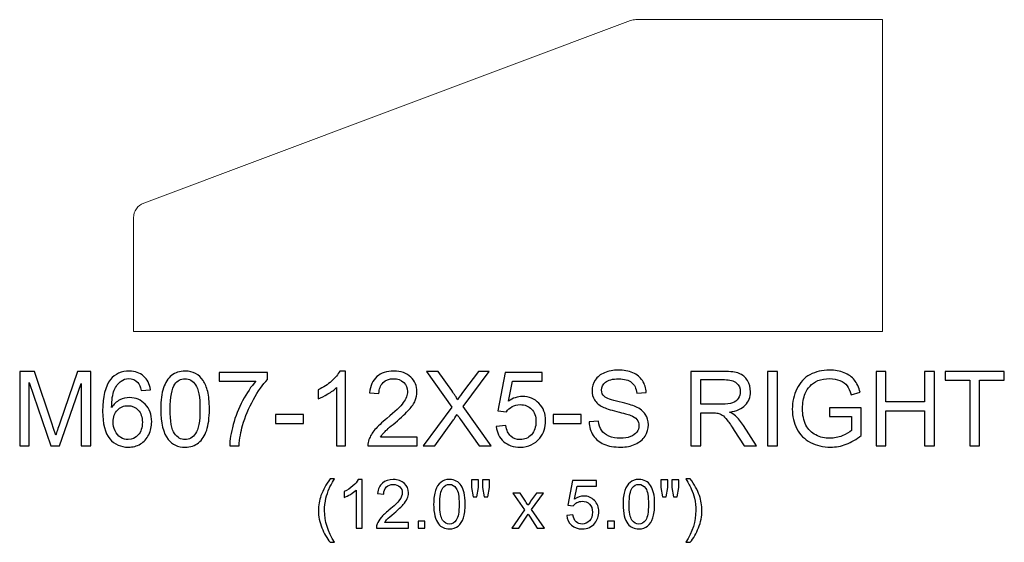
# Model space of a CAD drawing. Units: inches. Extents: x 90 to 139, y -102 to 15.
# Drawn here: x 118 to 134, y -87 to -79 of the extents above; entities that cross this region are included whole.
import ezdxf

# ---------------------------------------------------------------- set-up
doc = ezdxf.new("R2010")
doc.units = ezdxf.units.IN
doc.header["$MEASUREMENT"] = 0
doc.layers.add('Layer 1', color=7, linetype='Continuous')

msp = doc.modelspace()

# ---------------------------------------------------------------- linework, layer by layer
at = {"layer": 'Layer 1', "color": 250, "lineweight": 9}
msp.add_open_spline([(120.164, -83.838), (120.164, -83.838), (132.164, -83.838), (132.164, -83.838), (132.164, -83.838), (132.164, -83.838), (132.164, -78.838), (132.164, -78.838), (132.164, -78.838), (132.164, -78.838), (128.21, -78.838), (128.21, -78.838), (128.21, -78.838), (128.178, -78.838), (128.151, -78.843), (128.122, -78.854), (128.122, -78.854), (128.122, -78.854), (120.327, -81.777), (120.327, -81.777), (120.327, -81.777), (120.227, -81.815), (120.164, -81.905), (120.164, -82.012), (120.164, -82.012), (120.164, -82.012), (120.164, -83.838), (120.164, -83.838)], degree=3, knots=[0, 0, 0, 0, 0.142857, 0.142857, 0.142857, 0.142857, 0.285714, 0.285714, 0.285714, 0.285714, 0.428571, 0.428571, 0.428571, 0.428571, 0.571429, 0.571429, 0.571429, 0.571429, 0.714286, 0.714286, 0.714286, 0.714286, 0.857143, 0.857143, 0.857143, 0.857143, 1, 1, 1, 1], dxfattribs=at)
at = {"layer": 'Layer 1', "color": 250}
for points, knots in [([(118.339, -85.668), (118.339, -85.668), (118.339, -84.475), (118.339, -84.475), (118.339, -84.475), (118.339, -84.475), (118.577, -84.475), (118.577, -84.475), (118.577, -84.475), (118.577, -84.475), (118.859, -85.32), (118.859, -85.32), (118.859, -85.32), (118.885, -85.399), (118.904, -85.458), (118.916, -85.497), (118.916, -85.497), (118.93, -85.453), (118.951, -85.39), (118.98, -85.305), (118.98, -85.305), (118.98, -85.305), (119.265, -84.475), (119.265, -84.475), (119.265, -84.475), (119.265, -84.475), (119.478, -84.475), (119.478, -84.475), (119.478, -84.475), (119.478, -84.475), (119.478, -85.668), (119.478, -85.668), (119.478, -85.668), (119.478, -85.668), (119.325, -85.668), (119.325, -85.668), (119.325, -85.668), (119.325, -85.668), (119.325, -84.67), (119.325, -84.67), (119.325, -84.67), (119.325, -84.67), (118.979, -85.668), (118.979, -85.668), (118.979, -85.668), (118.979, -85.668), (118.836, -85.668), (118.836, -85.668), (118.836, -85.668), (118.836, -85.668), (118.491, -84.653), (118.491, -84.653), (118.491, -84.653), (118.491, -84.653), (118.491, -85.668), (118.491, -85.668), (118.491, -85.668), (118.491, -85.668), (118.339, -85.668), (118.339, -85.668)], [0, 0, 0, 0, 0.066667, 0.066667, 0.066667, 0.066667, 0.133333, 0.133333, 0.133333, 0.133333, 0.2, 0.2, 0.2, 0.2, 0.266667, 0.266667, 0.266667, 0.266667, 0.333333, 0.333333, 0.333333, 0.333333, 0.4, 0.4, 0.4, 0.4, 0.466667, 0.466667, 0.466667, 0.466667, 0.533333, 0.533333, 0.533333, 0.533333, 0.6, 0.6, 0.6, 0.6, 0.666667, 0.666667, 0.666667, 0.666667, 0.733333, 0.733333, 0.733333, 0.733333, 0.8, 0.8, 0.8, 0.8, 0.866667, 0.866667, 0.866667, 0.866667, 0.933333, 0.933333, 0.933333, 0.933333, 1, 1, 1, 1]), ([(120.433, -84.768), (120.433, -84.768), (120.287, -84.779), (120.287, -84.779), (120.287, -84.779), (120.274, -84.722), (120.256, -84.68), (120.232, -84.654), (120.232, -84.654), (120.192, -84.612), (120.143, -84.591), (120.085, -84.591), (120.085, -84.591), (120.039, -84.591), (119.998, -84.604), (119.963, -84.63), (119.963, -84.63), (119.917, -84.664), (119.88, -84.713), (119.853, -84.777), (119.853, -84.777), (119.827, -84.842), (119.813, -84.934), (119.812, -85.053), (119.812, -85.053), (119.847, -85), (119.89, -84.96), (119.942, -84.933), (119.942, -84.933), (119.992, -84.908), (120.046, -84.895), (120.102, -84.895), (120.102, -84.895), (120.2, -84.895), (120.283, -84.93), (120.351, -85.002), (120.351, -85.002), (120.42, -85.074), (120.454, -85.167), (120.454, -85.281), (120.454, -85.281), (120.454, -85.356), (120.438, -85.425), (120.406, -85.49), (120.406, -85.49), (120.373, -85.554), (120.329, -85.603), (120.273, -85.638), (120.273, -85.638), (120.216, -85.672), (120.152, -85.689), (120.081, -85.689), (120.081, -85.689), (119.958, -85.689), (119.859, -85.644), (119.782, -85.554), (119.782, -85.554), (119.705, -85.464), (119.667, -85.316), (119.667, -85.11), (119.667, -85.11), (119.667, -84.88), (119.709, -84.712), (119.794, -84.607), (119.794, -84.607), (119.868, -84.516), (119.968, -84.47), (120.095, -84.47), (120.095, -84.47), (120.188, -84.47), (120.265, -84.497), (120.325, -84.55), (120.325, -84.55), (120.385, -84.602), (120.421, -84.675), (120.433, -84.768)], [0, 0, 0, 0, 0.052632, 0.052632, 0.052632, 0.052632, 0.105263, 0.105263, 0.105263, 0.105263, 0.157895, 0.157895, 0.157895, 0.157895, 0.210526, 0.210526, 0.210526, 0.210526, 0.263158, 0.263158, 0.263158, 0.263158, 0.315789, 0.315789, 0.315789, 0.315789, 0.368421, 0.368421, 0.368421, 0.368421, 0.421053, 0.421053, 0.421053, 0.421053, 0.473684, 0.473684, 0.473684, 0.473684, 0.526316, 0.526316, 0.526316, 0.526316, 0.578947, 0.578947, 0.578947, 0.578947, 0.631579, 0.631579, 0.631579, 0.631579, 0.684211, 0.684211, 0.684211, 0.684211, 0.736842, 0.736842, 0.736842, 0.736842, 0.789474, 0.789474, 0.789474, 0.789474, 0.842105, 0.842105, 0.842105, 0.842105, 0.894737, 0.894737, 0.894737, 0.894737, 0.947368, 0.947368, 0.947368, 0.947368, 1, 1, 1, 1]), ([(120.6, -85.08), (120.6, -84.939), (120.614, -84.825), (120.643, -84.74), (120.643, -84.74), (120.672, -84.653), (120.716, -84.587), (120.773, -84.54), (120.773, -84.54), (120.83, -84.494), (120.902, -84.47), (120.989, -84.47), (120.989, -84.47), (121.053, -84.47), (121.109, -84.483), (121.157, -84.509), (121.157, -84.509), (121.206, -84.535), (121.245, -84.572), (121.277, -84.621), (121.277, -84.621), (121.308, -84.669), (121.333, -84.728), (121.351, -84.798), (121.351, -84.798), (121.369, -84.868), (121.378, -84.962), (121.378, -85.08), (121.378, -85.08), (121.378, -85.22), (121.363, -85.333), (121.335, -85.419), (121.335, -85.419), (121.306, -85.505), (121.263, -85.572), (121.206, -85.618), (121.206, -85.618), (121.148, -85.665), (121.076, -85.689), (120.989, -85.689), (120.989, -85.689), (120.874, -85.689), (120.783, -85.648), (120.718, -85.565), (120.718, -85.565), (120.639, -85.466), (120.6, -85.304), (120.6, -85.08)], [0, 0, 0, 0, 0.083333, 0.083333, 0.083333, 0.083333, 0.166667, 0.166667, 0.166667, 0.166667, 0.25, 0.25, 0.25, 0.25, 0.333333, 0.333333, 0.333333, 0.333333, 0.416667, 0.416667, 0.416667, 0.416667, 0.5, 0.5, 0.5, 0.5, 0.583333, 0.583333, 0.583333, 0.583333, 0.666667, 0.666667, 0.666667, 0.666667, 0.75, 0.75, 0.75, 0.75, 0.833333, 0.833333, 0.833333, 0.833333, 0.916667, 0.916667, 0.916667, 0.916667, 1, 1, 1, 1]), ([(121.537, -84.632), (121.537, -84.632), (121.537, -84.491), (121.537, -84.491), (121.537, -84.491), (121.537, -84.491), (122.309, -84.491), (122.309, -84.491), (122.309, -84.491), (122.309, -84.491), (122.309, -84.605), (122.309, -84.605), (122.309, -84.605), (122.233, -84.686), (122.158, -84.793), (122.083, -84.927), (122.083, -84.927), (122.008, -85.061), (121.951, -85.199), (121.91, -85.34), (121.91, -85.34), (121.881, -85.44), (121.862, -85.55), (121.854, -85.668), (121.854, -85.668), (121.854, -85.668), (121.703, -85.668), (121.703, -85.668), (121.703, -85.668), (121.705, -85.575), (121.723, -85.461), (121.759, -85.328), (121.759, -85.328), (121.794, -85.195), (121.845, -85.067), (121.91, -84.944), (121.91, -84.944), (121.977, -84.82), (122.047, -84.716), (122.121, -84.632), (122.121, -84.632), (122.121, -84.632), (121.537, -84.632), (121.537, -84.632)], [0, 0, 0, 0, 0.090909, 0.090909, 0.090909, 0.090909, 0.181818, 0.181818, 0.181818, 0.181818, 0.272727, 0.272727, 0.272727, 0.272727, 0.363636, 0.363636, 0.363636, 0.363636, 0.454545, 0.454545, 0.454545, 0.454545, 0.545455, 0.545455, 0.545455, 0.545455, 0.636364, 0.636364, 0.636364, 0.636364, 0.727273, 0.727273, 0.727273, 0.727273, 0.818182, 0.818182, 0.818182, 0.818182, 0.909091, 0.909091, 0.909091, 0.909091, 1, 1, 1, 1]), ([(123.56, -85.668), (123.56, -85.668), (123.414, -85.668), (123.414, -85.668), (123.414, -85.668), (123.414, -85.668), (123.414, -84.735), (123.414, -84.735), (123.414, -84.735), (123.379, -84.769), (123.333, -84.802), (123.275, -84.836), (123.275, -84.836), (123.218, -84.87), (123.167, -84.895), (123.121, -84.912), (123.121, -84.912), (123.121, -84.912), (123.121, -84.77), (123.121, -84.77), (123.121, -84.77), (123.203, -84.732), (123.275, -84.685), (123.336, -84.63), (123.336, -84.63), (123.397, -84.575), (123.441, -84.522), (123.466, -84.47), (123.466, -84.47), (123.466, -84.47), (123.56, -84.47), (123.56, -84.47), (123.56, -84.47), (123.56, -84.47), (123.56, -85.668), (123.56, -85.668)], [0, 0, 0, 0, 0.111111, 0.111111, 0.111111, 0.111111, 0.222222, 0.222222, 0.222222, 0.222222, 0.333333, 0.333333, 0.333333, 0.333333, 0.444444, 0.444444, 0.444444, 0.444444, 0.555556, 0.555556, 0.555556, 0.555556, 0.666667, 0.666667, 0.666667, 0.666667, 0.777778, 0.777778, 0.777778, 0.777778, 0.888889, 0.888889, 0.888889, 0.888889, 1, 1, 1, 1]), ([(124.706, -85.528), (124.706, -85.528), (124.706, -85.668), (124.706, -85.668), (124.706, -85.668), (124.706, -85.668), (123.917, -85.668), (123.917, -85.668), (123.917, -85.668), (123.916, -85.633), (123.922, -85.599), (123.934, -85.567), (123.934, -85.567), (123.954, -85.513), (123.986, -85.46), (124.03, -85.408), (124.03, -85.408), (124.075, -85.356), (124.139, -85.296), (124.222, -85.227), (124.222, -85.227), (124.352, -85.121), (124.44, -85.037), (124.485, -84.975), (124.485, -84.975), (124.531, -84.913), (124.553, -84.854), (124.553, -84.798), (124.553, -84.798), (124.553, -84.74), (124.533, -84.692), (124.491, -84.652), (124.491, -84.652), (124.45, -84.612), (124.395, -84.592), (124.329, -84.592), (124.329, -84.592), (124.258, -84.592), (124.202, -84.613), (124.16, -84.655), (124.16, -84.655), (124.117, -84.698), (124.096, -84.756), (124.095, -84.831), (124.095, -84.831), (124.095, -84.831), (123.945, -84.816), (123.945, -84.816), (123.945, -84.816), (123.955, -84.703), (123.994, -84.618), (124.061, -84.559), (124.061, -84.559), (124.128, -84.5), (124.219, -84.47), (124.332, -84.47), (124.332, -84.47), (124.447, -84.47), (124.537, -84.502), (124.604, -84.566), (124.604, -84.566), (124.671, -84.629), (124.704, -84.708), (124.704, -84.802), (124.704, -84.802), (124.704, -84.85), (124.694, -84.897), (124.675, -84.943), (124.675, -84.943), (124.655, -84.989), (124.623, -85.037), (124.577, -85.088), (124.577, -85.088), (124.532, -85.139), (124.457, -85.209), (124.352, -85.298), (124.352, -85.298), (124.264, -85.372), (124.207, -85.422), (124.182, -85.448), (124.182, -85.448), (124.157, -85.475), (124.137, -85.501), (124.12, -85.528), (124.12, -85.528), (124.12, -85.528), (124.706, -85.528), (124.706, -85.528)], [0, 0, 0, 0, 0.045455, 0.045455, 0.045455, 0.045455, 0.090909, 0.090909, 0.090909, 0.090909, 0.136364, 0.136364, 0.136364, 0.136364, 0.181818, 0.181818, 0.181818, 0.181818, 0.227273, 0.227273, 0.227273, 0.227273, 0.272727, 0.272727, 0.272727, 0.272727, 0.318182, 0.318182, 0.318182, 0.318182, 0.363636, 0.363636, 0.363636, 0.363636, 0.409091, 0.409091, 0.409091, 0.409091, 0.454545, 0.454545, 0.454545, 0.454545, 0.5, 0.5, 0.5, 0.5, 0.545455, 0.545455, 0.545455, 0.545455, 0.590909, 0.590909, 0.590909, 0.590909, 0.636364, 0.636364, 0.636364, 0.636364, 0.681818, 0.681818, 0.681818, 0.681818, 0.727273, 0.727273, 0.727273, 0.727273, 0.772727, 0.772727, 0.772727, 0.772727, 0.818182, 0.818182, 0.818182, 0.818182, 0.863636, 0.863636, 0.863636, 0.863636, 0.909091, 0.909091, 0.909091, 0.909091, 0.954545, 0.954545, 0.954545, 0.954545, 1, 1, 1, 1]), ([(124.801, -85.668), (124.801, -85.668), (125.262, -85.047), (125.262, -85.047), (125.262, -85.047), (125.262, -85.047), (124.855, -84.475), (124.855, -84.475), (124.855, -84.475), (124.855, -84.475), (125.043, -84.475), (125.043, -84.475), (125.043, -84.475), (125.043, -84.475), (125.26, -84.782), (125.26, -84.782), (125.26, -84.782), (125.305, -84.845), (125.337, -84.894), (125.356, -84.928), (125.356, -84.928), (125.382, -84.885), (125.414, -84.839), (125.45, -84.792), (125.45, -84.792), (125.45, -84.792), (125.69, -84.475), (125.69, -84.475), (125.69, -84.475), (125.69, -84.475), (125.862, -84.475), (125.862, -84.475), (125.862, -84.475), (125.862, -84.475), (125.443, -85.038), (125.443, -85.038), (125.443, -85.038), (125.443, -85.038), (125.895, -85.668), (125.895, -85.668), (125.895, -85.668), (125.895, -85.668), (125.699, -85.668), (125.699, -85.668), (125.699, -85.668), (125.699, -85.668), (125.399, -85.243), (125.399, -85.243), (125.399, -85.243), (125.382, -85.218), (125.365, -85.192), (125.347, -85.163), (125.347, -85.163), (125.32, -85.207), (125.301, -85.236), (125.29, -85.253), (125.29, -85.253), (125.29, -85.253), (124.99, -85.668), (124.99, -85.668), (124.99, -85.668), (124.99, -85.668), (124.801, -85.668), (124.801, -85.668)], [0, 0, 0, 0, 0.0625, 0.0625, 0.0625, 0.0625, 0.125, 0.125, 0.125, 0.125, 0.1875, 0.1875, 0.1875, 0.1875, 0.25, 0.25, 0.25, 0.25, 0.3125, 0.3125, 0.3125, 0.3125, 0.375, 0.375, 0.375, 0.375, 0.4375, 0.4375, 0.4375, 0.4375, 0.5, 0.5, 0.5, 0.5, 0.5625, 0.5625, 0.5625, 0.5625, 0.625, 0.625, 0.625, 0.625, 0.6875, 0.6875, 0.6875, 0.6875, 0.75, 0.75, 0.75, 0.75, 0.8125, 0.8125, 0.8125, 0.8125, 0.875, 0.875, 0.875, 0.875, 0.9375, 0.9375, 0.9375, 0.9375, 1, 1, 1, 1]), ([(125.974, -85.356), (125.974, -85.356), (126.128, -85.343), (126.128, -85.343), (126.128, -85.343), (126.14, -85.418), (126.166, -85.474), (126.207, -85.512), (126.207, -85.512), (126.249, -85.55), (126.299, -85.568), (126.358, -85.568), (126.358, -85.568), (126.428, -85.568), (126.488, -85.542), (126.537, -85.489), (126.537, -85.489), (126.585, -85.435), (126.61, -85.365), (126.61, -85.277), (126.61, -85.277), (126.61, -85.193), (126.587, -85.128), (126.54, -85.079), (126.54, -85.079), (126.493, -85.031), (126.431, -85.007), (126.355, -85.007), (126.355, -85.007), (126.308, -85.007), (126.265, -85.018), (126.227, -85.039), (126.227, -85.039), (126.189, -85.06), (126.16, -85.088), (126.138, -85.122), (126.138, -85.122), (126.138, -85.122), (126, -85.105), (126, -85.105), (126, -85.105), (126, -85.105), (126.116, -84.492), (126.116, -84.492), (126.116, -84.492), (126.116, -84.492), (126.709, -84.492), (126.709, -84.492), (126.709, -84.492), (126.709, -84.492), (126.709, -84.632), (126.709, -84.632), (126.709, -84.632), (126.709, -84.632), (126.233, -84.632), (126.233, -84.632), (126.233, -84.632), (126.233, -84.632), (126.169, -84.952), (126.169, -84.952), (126.169, -84.952), (126.24, -84.902), (126.316, -84.877), (126.394, -84.877), (126.394, -84.877), (126.498, -84.877), (126.586, -84.913), (126.658, -84.986), (126.658, -84.986), (126.73, -85.058), (126.765, -85.151), (126.765, -85.264), (126.765, -85.264), (126.765, -85.372), (126.734, -85.465), (126.671, -85.544), (126.671, -85.544), (126.594, -85.64), (126.49, -85.689), (126.358, -85.689), (126.358, -85.689), (126.249, -85.689), (126.16, -85.658), (126.092, -85.598), (126.092, -85.598), (126.023, -85.537), (125.984, -85.456), (125.974, -85.356)], [0, 0, 0, 0, 0.045455, 0.045455, 0.045455, 0.045455, 0.090909, 0.090909, 0.090909, 0.090909, 0.136364, 0.136364, 0.136364, 0.136364, 0.181818, 0.181818, 0.181818, 0.181818, 0.227273, 0.227273, 0.227273, 0.227273, 0.272727, 0.272727, 0.272727, 0.272727, 0.318182, 0.318182, 0.318182, 0.318182, 0.363636, 0.363636, 0.363636, 0.363636, 0.409091, 0.409091, 0.409091, 0.409091, 0.454545, 0.454545, 0.454545, 0.454545, 0.5, 0.5, 0.5, 0.5, 0.545455, 0.545455, 0.545455, 0.545455, 0.590909, 0.590909, 0.590909, 0.590909, 0.636364, 0.636364, 0.636364, 0.636364, 0.681818, 0.681818, 0.681818, 0.681818, 0.727273, 0.727273, 0.727273, 0.727273, 0.772727, 0.772727, 0.772727, 0.772727, 0.818182, 0.818182, 0.818182, 0.818182, 0.863636, 0.863636, 0.863636, 0.863636, 0.909091, 0.909091, 0.909091, 0.909091, 0.954545, 0.954545, 0.954545, 0.954545, 1, 1, 1, 1]), ([(127.462, -85.285), (127.462, -85.285), (127.611, -85.272), (127.611, -85.272), (127.611, -85.272), (127.618, -85.332), (127.634, -85.381), (127.66, -85.419), (127.66, -85.419), (127.686, -85.457), (127.726, -85.488), (127.78, -85.512), (127.78, -85.512), (127.834, -85.535), (127.895, -85.547), (127.963, -85.547), (127.963, -85.547), (128.023, -85.547), (128.077, -85.538), (128.123, -85.52), (128.123, -85.52), (128.169, -85.502), (128.203, -85.478), (128.226, -85.447), (128.226, -85.447), (128.248, -85.415), (128.26, -85.382), (128.26, -85.345), (128.26, -85.345), (128.26, -85.307), (128.249, -85.275), (128.227, -85.247), (128.227, -85.247), (128.205, -85.218), (128.169, -85.195), (128.12, -85.176), (128.12, -85.176), (128.087, -85.164), (128.017, -85.144), (127.907, -85.118), (127.907, -85.118), (127.798, -85.092), (127.721, -85.067), (127.677, -85.043), (127.677, -85.043), (127.62, -85.014), (127.577, -84.977), (127.549, -84.932), (127.549, -84.932), (127.522, -84.888), (127.508, -84.839), (127.508, -84.784), (127.508, -84.784), (127.508, -84.724), (127.525, -84.667), (127.559, -84.615), (127.559, -84.615), (127.593, -84.563), (127.643, -84.523), (127.708, -84.496), (127.708, -84.496), (127.774, -84.469), (127.847, -84.455), (127.927, -84.455), (127.927, -84.455), (128.016, -84.455), (128.094, -84.469), (128.162, -84.498), (128.162, -84.498), (128.229, -84.526), (128.281, -84.568), (128.317, -84.623), (128.317, -84.623), (128.353, -84.679), (128.373, -84.742), (128.376, -84.812), (128.376, -84.812), (128.376, -84.812), (128.225, -84.823), (128.225, -84.823), (128.225, -84.823), (128.216, -84.748), (128.189, -84.69), (128.142, -84.652), (128.142, -84.652), (128.095, -84.613), (128.026, -84.594), (127.934, -84.594), (127.934, -84.594), (127.838, -84.594), (127.769, -84.612), (127.725, -84.647), (127.725, -84.647), (127.682, -84.682), (127.66, -84.724), (127.66, -84.773), (127.66, -84.773), (127.66, -84.816), (127.675, -84.852), (127.706, -84.879), (127.706, -84.879), (127.737, -84.907), (127.816, -84.935), (127.944, -84.964), (127.944, -84.964), (128.072, -84.993), (128.16, -85.018), (128.208, -85.04), (128.208, -85.04), (128.278, -85.072), (128.329, -85.113), (128.362, -85.162), (128.362, -85.162), (128.395, -85.211), (128.412, -85.268), (128.412, -85.332), (128.412, -85.332), (128.412, -85.395), (128.393, -85.455), (128.357, -85.511), (128.357, -85.511), (128.321, -85.567), (128.268, -85.611), (128.2, -85.642), (128.2, -85.642), (128.132, -85.673), (128.056, -85.689), (127.971, -85.689), (127.971, -85.689), (127.863, -85.689), (127.772, -85.673), (127.699, -85.642), (127.699, -85.642), (127.626, -85.61), (127.569, -85.563), (127.527, -85.5), (127.527, -85.5), (127.486, -85.437), (127.464, -85.365), (127.462, -85.285)], [0, 0, 0, 0, 0.028571, 0.028571, 0.028571, 0.028571, 0.057143, 0.057143, 0.057143, 0.057143, 0.085714, 0.085714, 0.085714, 0.085714, 0.114286, 0.114286, 0.114286, 0.114286, 0.142857, 0.142857, 0.142857, 0.142857, 0.171429, 0.171429, 0.171429, 0.171429, 0.2, 0.2, 0.2, 0.2, 0.228571, 0.228571, 0.228571, 0.228571, 0.257143, 0.257143, 0.257143, 0.257143, 0.285714, 0.285714, 0.285714, 0.285714, 0.314286, 0.314286, 0.314286, 0.314286, 0.342857, 0.342857, 0.342857, 0.342857, 0.371429, 0.371429, 0.371429, 0.371429, 0.4, 0.4, 0.4, 0.4, 0.428571, 0.428571, 0.428571, 0.428571, 0.457143, 0.457143, 0.457143, 0.457143, 0.485714, 0.485714, 0.485714, 0.485714, 0.514286, 0.514286, 0.514286, 0.514286, 0.542857, 0.542857, 0.542857, 0.542857, 0.571429, 0.571429, 0.571429, 0.571429, 0.6, 0.6, 0.6, 0.6, 0.628571, 0.628571, 0.628571, 0.628571, 0.657143, 0.657143, 0.657143, 0.657143, 0.685714, 0.685714, 0.685714, 0.685714, 0.714286, 0.714286, 0.714286, 0.714286, 0.742857, 0.742857, 0.742857, 0.742857, 0.771429, 0.771429, 0.771429, 0.771429, 0.8, 0.8, 0.8, 0.8, 0.828571, 0.828571, 0.828571, 0.828571, 0.857143, 0.857143, 0.857143, 0.857143, 0.885714, 0.885714, 0.885714, 0.885714, 0.914286, 0.914286, 0.914286, 0.914286, 0.942857, 0.942857, 0.942857, 0.942857, 0.971429, 0.971429, 0.971429, 0.971429, 1, 1, 1, 1]), ([(129.093, -85.668), (129.093, -85.668), (129.093, -84.475), (129.093, -84.475), (129.093, -84.475), (129.093, -84.475), (129.622, -84.475), (129.622, -84.475), (129.622, -84.475), (129.728, -84.475), (129.809, -84.486), (129.864, -84.508), (129.864, -84.508), (129.92, -84.529), (129.964, -84.567), (129.997, -84.621), (129.997, -84.621), (130.03, -84.675), (130.047, -84.735), (130.047, -84.801), (130.047, -84.801), (130.047, -84.886), (130.019, -84.957), (129.964, -85.015), (129.964, -85.015), (129.91, -85.073), (129.825, -85.11), (129.71, -85.126), (129.71, -85.126), (129.752, -85.146), (129.784, -85.165), (129.806, -85.185), (129.806, -85.185), (129.852, -85.227), (129.895, -85.28), (129.937, -85.344), (129.937, -85.344), (129.937, -85.344), (130.144, -85.668), (130.144, -85.668), (130.144, -85.668), (130.144, -85.668), (129.946, -85.668), (129.946, -85.668), (129.946, -85.668), (129.946, -85.668), (129.788, -85.42), (129.788, -85.42), (129.788, -85.42), (129.742, -85.349), (129.704, -85.294), (129.674, -85.256), (129.674, -85.256), (129.644, -85.218), (129.617, -85.191), (129.594, -85.176), (129.594, -85.176), (129.57, -85.161), (129.546, -85.15), (129.522, -85.144), (129.522, -85.144), (129.504, -85.141), (129.475, -85.139), (129.434, -85.139), (129.434, -85.139), (129.434, -85.139), (129.251, -85.139), (129.251, -85.139), (129.251, -85.139), (129.251, -85.139), (129.251, -85.668), (129.251, -85.668), (129.251, -85.668), (129.251, -85.668), (129.093, -85.668), (129.093, -85.668)], [0, 0, 0, 0, 0.052632, 0.052632, 0.052632, 0.052632, 0.105263, 0.105263, 0.105263, 0.105263, 0.157895, 0.157895, 0.157895, 0.157895, 0.210526, 0.210526, 0.210526, 0.210526, 0.263158, 0.263158, 0.263158, 0.263158, 0.315789, 0.315789, 0.315789, 0.315789, 0.368421, 0.368421, 0.368421, 0.368421, 0.421053, 0.421053, 0.421053, 0.421053, 0.473684, 0.473684, 0.473684, 0.473684, 0.526316, 0.526316, 0.526316, 0.526316, 0.578947, 0.578947, 0.578947, 0.578947, 0.631579, 0.631579, 0.631579, 0.631579, 0.684211, 0.684211, 0.684211, 0.684211, 0.736842, 0.736842, 0.736842, 0.736842, 0.789474, 0.789474, 0.789474, 0.789474, 0.842105, 0.842105, 0.842105, 0.842105, 0.894737, 0.894737, 0.894737, 0.894737, 0.947368, 0.947368, 0.947368, 0.947368, 1, 1, 1, 1]), ([(130.321, -85.668), (130.321, -85.668), (130.321, -84.475), (130.321, -84.475), (130.321, -84.475), (130.321, -84.475), (130.479, -84.475), (130.479, -84.475), (130.479, -84.475), (130.479, -84.475), (130.479, -85.668), (130.479, -85.668), (130.479, -85.668), (130.479, -85.668), (130.321, -85.668), (130.321, -85.668)], [0, 0, 0, 0, 0.25, 0.25, 0.25, 0.25, 0.5, 0.5, 0.5, 0.5, 0.75, 0.75, 0.75, 0.75, 1, 1, 1, 1]), ([(131.315, -85.2), (131.315, -85.2), (131.315, -85.061), (131.315, -85.061), (131.315, -85.061), (131.315, -85.061), (131.821, -85.06), (131.821, -85.06), (131.821, -85.06), (131.821, -85.06), (131.821, -85.502), (131.821, -85.502), (131.821, -85.502), (131.743, -85.564), (131.663, -85.611), (131.581, -85.642), (131.581, -85.642), (131.498, -85.673), (131.413, -85.689), (131.327, -85.689), (131.327, -85.689), (131.21, -85.689), (131.103, -85.664), (131.007, -85.613), (131.007, -85.613), (130.912, -85.563), (130.839, -85.491), (130.79, -85.396), (130.79, -85.396), (130.742, -85.301), (130.717, -85.195), (130.717, -85.078), (130.717, -85.078), (130.717, -84.962), (130.742, -84.853), (130.79, -84.753), (130.79, -84.753), (130.838, -84.652), (130.908, -84.577), (131, -84.528), (131, -84.528), (131.091, -84.48), (131.196, -84.455), (131.315, -84.455), (131.315, -84.455), (131.401, -84.455), (131.479, -84.469), (131.548, -84.497), (131.548, -84.497), (131.618, -84.525), (131.673, -84.564), (131.712, -84.614), (131.712, -84.614), (131.752, -84.664), (131.782, -84.729), (131.803, -84.809), (131.803, -84.809), (131.803, -84.809), (131.66, -84.848), (131.66, -84.848), (131.66, -84.848), (131.642, -84.787), (131.62, -84.74), (131.594, -84.705), (131.594, -84.705), (131.567, -84.67), (131.529, -84.642), (131.48, -84.622), (131.48, -84.622), (131.43, -84.601), (131.375, -84.59), (131.315, -84.59), (131.315, -84.59), (131.243, -84.59), (131.181, -84.601), (131.128, -84.623), (131.128, -84.623), (131.075, -84.645), (131.033, -84.674), (131.001, -84.71), (131.001, -84.71), (130.968, -84.746), (130.943, -84.785), (130.925, -84.828), (130.925, -84.828), (130.895, -84.902), (130.88, -84.982), (130.88, -85.068), (130.88, -85.068), (130.88, -85.174), (130.898, -85.263), (130.935, -85.335), (130.935, -85.335), (130.972, -85.407), (131.025, -85.46), (131.095, -85.494), (131.095, -85.494), (131.165, -85.529), (131.239, -85.547), (131.318, -85.547), (131.318, -85.547), (131.386, -85.547), (131.453, -85.533), (131.518, -85.507), (131.518, -85.507), (131.583, -85.481), (131.632, -85.453), (131.666, -85.423), (131.666, -85.423), (131.666, -85.423), (131.666, -85.2), (131.666, -85.2), (131.666, -85.2), (131.666, -85.2), (131.315, -85.2), (131.315, -85.2)], [0, 0, 0, 0, 0.034483, 0.034483, 0.034483, 0.034483, 0.068966, 0.068966, 0.068966, 0.068966, 0.103448, 0.103448, 0.103448, 0.103448, 0.137931, 0.137931, 0.137931, 0.137931, 0.172414, 0.172414, 0.172414, 0.172414, 0.206897, 0.206897, 0.206897, 0.206897, 0.241379, 0.241379, 0.241379, 0.241379, 0.275862, 0.275862, 0.275862, 0.275862, 0.310345, 0.310345, 0.310345, 0.310345, 0.344828, 0.344828, 0.344828, 0.344828, 0.37931, 0.37931, 0.37931, 0.37931, 0.413793, 0.413793, 0.413793, 0.413793, 0.448276, 0.448276, 0.448276, 0.448276, 0.482759, 0.482759, 0.482759, 0.482759, 0.517241, 0.517241, 0.517241, 0.517241, 0.551724, 0.551724, 0.551724, 0.551724, 0.586207, 0.586207, 0.586207, 0.586207, 0.62069, 0.62069, 0.62069, 0.62069, 0.655172, 0.655172, 0.655172, 0.655172, 0.689655, 0.689655, 0.689655, 0.689655, 0.724138, 0.724138, 0.724138, 0.724138, 0.758621, 0.758621, 0.758621, 0.758621, 0.793103, 0.793103, 0.793103, 0.793103, 0.827586, 0.827586, 0.827586, 0.827586, 0.862069, 0.862069, 0.862069, 0.862069, 0.896552, 0.896552, 0.896552, 0.896552, 0.931034, 0.931034, 0.931034, 0.931034, 0.965517, 0.965517, 0.965517, 0.965517, 1, 1, 1, 1]), ([(132.058, -85.668), (132.058, -85.668), (132.058, -84.475), (132.058, -84.475), (132.058, -84.475), (132.058, -84.475), (132.216, -84.475), (132.216, -84.475), (132.216, -84.475), (132.216, -84.475), (132.216, -84.965), (132.216, -84.965), (132.216, -84.965), (132.216, -84.965), (132.836, -84.965), (132.836, -84.965), (132.836, -84.965), (132.836, -84.965), (132.836, -84.475), (132.836, -84.475), (132.836, -84.475), (132.836, -84.475), (132.994, -84.475), (132.994, -84.475), (132.994, -84.475), (132.994, -84.475), (132.994, -85.668), (132.994, -85.668), (132.994, -85.668), (132.994, -85.668), (132.836, -85.668), (132.836, -85.668), (132.836, -85.668), (132.836, -85.668), (132.836, -85.106), (132.836, -85.106), (132.836, -85.106), (132.836, -85.106), (132.216, -85.106), (132.216, -85.106), (132.216, -85.106), (132.216, -85.106), (132.216, -85.668), (132.216, -85.668), (132.216, -85.668), (132.216, -85.668), (132.058, -85.668), (132.058, -85.668)], [0, 0, 0, 0, 0.083333, 0.083333, 0.083333, 0.083333, 0.166667, 0.166667, 0.166667, 0.166667, 0.25, 0.25, 0.25, 0.25, 0.333333, 0.333333, 0.333333, 0.333333, 0.416667, 0.416667, 0.416667, 0.416667, 0.5, 0.5, 0.5, 0.5, 0.583333, 0.583333, 0.583333, 0.583333, 0.666667, 0.666667, 0.666667, 0.666667, 0.75, 0.75, 0.75, 0.75, 0.833333, 0.833333, 0.833333, 0.833333, 0.916667, 0.916667, 0.916667, 0.916667, 1, 1, 1, 1]), ([(133.561, -85.668), (133.561, -85.668), (133.561, -84.616), (133.561, -84.616), (133.561, -84.616), (133.561, -84.616), (133.168, -84.616), (133.168, -84.616), (133.168, -84.616), (133.168, -84.616), (133.168, -84.475), (133.168, -84.475), (133.168, -84.475), (133.168, -84.475), (134.113, -84.475), (134.113, -84.475), (134.113, -84.475), (134.113, -84.475), (134.113, -84.616), (134.113, -84.616), (134.113, -84.616), (134.113, -84.616), (133.718, -84.616), (133.718, -84.616), (133.718, -84.616), (133.718, -84.616), (133.718, -85.668), (133.718, -85.668), (133.718, -85.668), (133.718, -85.668), (133.561, -85.668), (133.561, -85.668)], [0, 0, 0, 0, 0.125, 0.125, 0.125, 0.125, 0.25, 0.25, 0.25, 0.25, 0.375, 0.375, 0.375, 0.375, 0.5, 0.5, 0.5, 0.5, 0.625, 0.625, 0.625, 0.625, 0.75, 0.75, 0.75, 0.75, 0.875, 0.875, 0.875, 0.875, 1, 1, 1, 1]), ([(120.75, -85.08), (120.75, -85.276), (120.773, -85.406), (120.819, -85.471), (120.819, -85.471), (120.865, -85.536), (120.922, -85.568), (120.989, -85.568), (120.989, -85.568), (121.056, -85.568), (121.113, -85.536), (121.158, -85.471), (121.158, -85.471), (121.204, -85.406), (121.227, -85.275), (121.227, -85.08), (121.227, -85.08), (121.227, -84.884), (121.204, -84.753), (121.158, -84.689), (121.158, -84.689), (121.113, -84.624), (121.056, -84.592), (120.987, -84.592), (120.987, -84.592), (120.92, -84.592), (120.866, -84.62), (120.826, -84.677), (120.826, -84.677), (120.776, -84.75), (120.75, -84.884), (120.75, -85.08)], [0, 0, 0, 0, 0.125, 0.125, 0.125, 0.125, 0.25, 0.25, 0.25, 0.25, 0.375, 0.375, 0.375, 0.375, 0.5, 0.5, 0.5, 0.5, 0.625, 0.625, 0.625, 0.625, 0.75, 0.75, 0.75, 0.75, 0.875, 0.875, 0.875, 0.875, 1, 1, 1, 1]), ([(129.251, -85.002), (129.251, -85.002), (129.59, -85.002), (129.59, -85.002), (129.59, -85.002), (129.662, -85.002), (129.719, -84.995), (129.759, -84.98), (129.759, -84.98), (129.8, -84.965), (129.831, -84.941), (129.852, -84.908), (129.852, -84.908), (129.873, -84.875), (129.884, -84.84), (129.884, -84.801), (129.884, -84.801), (129.884, -84.745), (129.863, -84.698), (129.822, -84.662), (129.822, -84.662), (129.782, -84.625), (129.717, -84.607), (129.628, -84.607), (129.628, -84.607), (129.628, -84.607), (129.251, -84.607), (129.251, -84.607), (129.251, -84.607), (129.251, -84.607), (129.251, -85.002), (129.251, -85.002)], [0, 0, 0, 0, 0.125, 0.125, 0.125, 0.125, 0.25, 0.25, 0.25, 0.25, 0.375, 0.375, 0.375, 0.375, 0.5, 0.5, 0.5, 0.5, 0.625, 0.625, 0.625, 0.625, 0.75, 0.75, 0.75, 0.75, 0.875, 0.875, 0.875, 0.875, 1, 1, 1, 1]), ([(119.835, -85.282), (119.835, -85.332), (119.846, -85.381), (119.867, -85.427), (119.867, -85.427), (119.888, -85.473), (119.918, -85.508), (119.957, -85.532), (119.957, -85.532), (119.995, -85.556), (120.036, -85.568), (120.078, -85.568), (120.078, -85.568), (120.14, -85.568), (120.193, -85.543), (120.238, -85.493), (120.238, -85.493), (120.282, -85.443), (120.304, -85.376), (120.304, -85.29), (120.304, -85.29), (120.304, -85.208), (120.282, -85.143), (120.238, -85.095), (120.238, -85.095), (120.195, -85.048), (120.139, -85.024), (120.073, -85.024), (120.073, -85.024), (120.006, -85.024), (119.95, -85.048), (119.904, -85.095), (119.904, -85.095), (119.858, -85.143), (119.835, -85.205), (119.835, -85.282)], [0, 0, 0, 0, 0.111111, 0.111111, 0.111111, 0.111111, 0.222222, 0.222222, 0.222222, 0.222222, 0.333333, 0.333333, 0.333333, 0.333333, 0.444444, 0.444444, 0.444444, 0.444444, 0.555556, 0.555556, 0.555556, 0.555556, 0.666667, 0.666667, 0.666667, 0.666667, 0.777778, 0.777778, 0.777778, 0.777778, 0.888889, 0.888889, 0.888889, 0.888889, 1, 1, 1, 1]), ([(122.437, -85.31), (122.437, -85.31), (122.437, -85.163), (122.437, -85.163), (122.437, -85.163), (122.437, -85.163), (122.888, -85.163), (122.888, -85.163), (122.888, -85.163), (122.888, -85.163), (122.888, -85.31), (122.888, -85.31), (122.888, -85.31), (122.888, -85.31), (122.437, -85.31), (122.437, -85.31)], [0, 0, 0, 0, 0.25, 0.25, 0.25, 0.25, 0.5, 0.5, 0.5, 0.5, 0.75, 0.75, 0.75, 0.75, 1, 1, 1, 1]), ([(126.885, -85.31), (126.885, -85.31), (126.885, -85.163), (126.885, -85.163), (126.885, -85.163), (126.885, -85.163), (127.335, -85.163), (127.335, -85.163), (127.335, -85.163), (127.335, -85.163), (127.335, -85.31), (127.335, -85.31), (127.335, -85.31), (127.335, -85.31), (126.885, -85.31), (126.885, -85.31)], [0, 0, 0, 0, 0.25, 0.25, 0.25, 0.25, 0.5, 0.5, 0.5, 0.5, 0.75, 0.75, 0.75, 0.75, 1, 1, 1, 1]), ([(123.313, -87.214), (123.26, -87.148), (123.216, -87.07), (123.18, -86.981), (123.18, -86.981), (123.143, -86.892), (123.125, -86.8), (123.125, -86.705), (123.125, -86.705), (123.125, -86.621), (123.139, -86.541), (123.166, -86.464), (123.166, -86.464), (123.198, -86.374), (123.247, -86.286), (123.313, -86.197), (123.313, -86.197), (123.313, -86.197), (123.381, -86.197), (123.381, -86.197), (123.381, -86.197), (123.338, -86.27), (123.31, -86.323), (123.297, -86.354), (123.297, -86.354), (123.275, -86.403), (123.258, -86.454), (123.246, -86.507), (123.246, -86.507), (123.23, -86.572), (123.223, -86.639), (123.223, -86.705), (123.223, -86.705), (123.223, -86.875), (123.276, -87.044), (123.381, -87.214), (123.381, -87.214), (123.381, -87.214), (123.313, -87.214), (123.313, -87.214)], [0, 0, 0, 0, 0.1, 0.1, 0.1, 0.1, 0.2, 0.2, 0.2, 0.2, 0.3, 0.3, 0.3, 0.3, 0.4, 0.4, 0.4, 0.4, 0.5, 0.5, 0.5, 0.5, 0.6, 0.6, 0.6, 0.6, 0.7, 0.7, 0.7, 0.7, 0.8, 0.8, 0.8, 0.8, 0.9, 0.9, 0.9, 0.9, 1, 1, 1, 1]), ([(123.824, -86.986), (123.824, -86.986), (123.729, -86.986), (123.729, -86.986), (123.729, -86.986), (123.729, -86.986), (123.729, -86.379), (123.729, -86.379), (123.729, -86.379), (123.706, -86.401), (123.676, -86.423), (123.639, -86.445), (123.639, -86.445), (123.601, -86.466), (123.568, -86.483), (123.538, -86.494), (123.538, -86.494), (123.538, -86.494), (123.538, -86.402), (123.538, -86.402), (123.538, -86.402), (123.591, -86.377), (123.638, -86.346), (123.678, -86.311), (123.678, -86.311), (123.718, -86.275), (123.746, -86.241), (123.763, -86.207), (123.763, -86.207), (123.763, -86.207), (123.824, -86.207), (123.824, -86.207), (123.824, -86.207), (123.824, -86.207), (123.824, -86.986), (123.824, -86.986)], [0, 0, 0, 0, 0.111111, 0.111111, 0.111111, 0.111111, 0.222222, 0.222222, 0.222222, 0.222222, 0.333333, 0.333333, 0.333333, 0.333333, 0.444444, 0.444444, 0.444444, 0.444444, 0.555556, 0.555556, 0.555556, 0.555556, 0.666667, 0.666667, 0.666667, 0.666667, 0.777778, 0.777778, 0.777778, 0.777778, 0.888889, 0.888889, 0.888889, 0.888889, 1, 1, 1, 1]), ([(124.568, -86.894), (124.568, -86.894), (124.568, -86.986), (124.568, -86.986), (124.568, -86.986), (124.568, -86.986), (124.056, -86.986), (124.056, -86.986), (124.056, -86.986), (124.055, -86.963), (124.058, -86.941), (124.067, -86.92), (124.067, -86.92), (124.08, -86.885), (124.101, -86.85), (124.129, -86.816), (124.129, -86.816), (124.158, -86.783), (124.2, -86.743), (124.254, -86.699), (124.254, -86.699), (124.338, -86.63), (124.395, -86.575), (124.425, -86.535), (124.425, -86.535), (124.454, -86.494), (124.469, -86.456), (124.469, -86.42), (124.469, -86.42), (124.469, -86.383), (124.456, -86.351), (124.429, -86.325), (124.429, -86.325), (124.402, -86.299), (124.367, -86.286), (124.323, -86.286), (124.323, -86.286), (124.277, -86.286), (124.241, -86.3), (124.213, -86.327), (124.213, -86.327), (124.186, -86.355), (124.172, -86.393), (124.171, -86.441), (124.171, -86.441), (124.171, -86.441), (124.073, -86.431), (124.073, -86.431), (124.073, -86.431), (124.08, -86.358), (124.105, -86.303), (124.149, -86.264), (124.149, -86.264), (124.193, -86.226), (124.252, -86.207), (124.325, -86.207), (124.325, -86.207), (124.4, -86.207), (124.459, -86.228), (124.502, -86.269), (124.502, -86.269), (124.545, -86.31), (124.567, -86.361), (124.567, -86.422), (124.567, -86.422), (124.567, -86.453), (124.561, -86.484), (124.548, -86.514), (124.548, -86.514), (124.535, -86.544), (124.514, -86.576), (124.485, -86.609), (124.485, -86.609), (124.455, -86.642), (124.406, -86.687), (124.338, -86.745), (124.338, -86.745), (124.281, -86.793), (124.244, -86.826), (124.228, -86.843), (124.228, -86.843), (124.212, -86.86), (124.198, -86.877), (124.188, -86.894), (124.188, -86.894), (124.188, -86.894), (124.568, -86.894), (124.568, -86.894)], [0, 0, 0, 0, 0.045455, 0.045455, 0.045455, 0.045455, 0.090909, 0.090909, 0.090909, 0.090909, 0.136364, 0.136364, 0.136364, 0.136364, 0.181818, 0.181818, 0.181818, 0.181818, 0.227273, 0.227273, 0.227273, 0.227273, 0.272727, 0.272727, 0.272727, 0.272727, 0.318182, 0.318182, 0.318182, 0.318182, 0.363636, 0.363636, 0.363636, 0.363636, 0.409091, 0.409091, 0.409091, 0.409091, 0.454545, 0.454545, 0.454545, 0.454545, 0.5, 0.5, 0.5, 0.5, 0.545455, 0.545455, 0.545455, 0.545455, 0.590909, 0.590909, 0.590909, 0.590909, 0.636364, 0.636364, 0.636364, 0.636364, 0.681818, 0.681818, 0.681818, 0.681818, 0.727273, 0.727273, 0.727273, 0.727273, 0.772727, 0.772727, 0.772727, 0.772727, 0.818182, 0.818182, 0.818182, 0.818182, 0.863636, 0.863636, 0.863636, 0.863636, 0.909091, 0.909091, 0.909091, 0.909091, 0.954545, 0.954545, 0.954545, 0.954545, 1, 1, 1, 1]), ([(124.971, -86.603), (124.971, -86.512), (124.981, -86.438), (125, -86.382), (125, -86.382), (125.018, -86.326), (125.046, -86.283), (125.084, -86.253), (125.084, -86.253), (125.121, -86.222), (125.168, -86.207), (125.224, -86.207), (125.224, -86.207), (125.266, -86.207), (125.302, -86.216), (125.334, -86.232), (125.334, -86.232), (125.365, -86.249), (125.391, -86.273), (125.411, -86.305), (125.411, -86.305), (125.432, -86.336), (125.448, -86.375), (125.459, -86.42), (125.459, -86.42), (125.471, -86.465), (125.477, -86.526), (125.477, -86.603), (125.477, -86.603), (125.477, -86.694), (125.468, -86.768), (125.449, -86.824), (125.449, -86.824), (125.43, -86.88), (125.402, -86.923), (125.365, -86.953), (125.365, -86.953), (125.328, -86.984), (125.281, -86.999), (125.224, -86.999), (125.224, -86.999), (125.149, -86.999), (125.091, -86.972), (125.048, -86.919), (125.048, -86.919), (124.997, -86.854), (124.971, -86.749), (124.971, -86.603)], [0, 0, 0, 0, 0.083333, 0.083333, 0.083333, 0.083333, 0.166667, 0.166667, 0.166667, 0.166667, 0.25, 0.25, 0.25, 0.25, 0.333333, 0.333333, 0.333333, 0.333333, 0.416667, 0.416667, 0.416667, 0.416667, 0.5, 0.5, 0.5, 0.5, 0.583333, 0.583333, 0.583333, 0.583333, 0.666667, 0.666667, 0.666667, 0.666667, 0.75, 0.75, 0.75, 0.75, 0.833333, 0.833333, 0.833333, 0.833333, 0.916667, 0.916667, 0.916667, 0.916667, 1, 1, 1, 1]), ([(125.605, -86.485), (125.605, -86.485), (125.578, -86.337), (125.578, -86.337), (125.578, -86.337), (125.578, -86.337), (125.578, -86.21), (125.578, -86.21), (125.578, -86.21), (125.578, -86.21), (125.687, -86.21), (125.687, -86.21), (125.687, -86.21), (125.687, -86.21), (125.687, -86.337), (125.687, -86.337), (125.687, -86.337), (125.687, -86.337), (125.663, -86.485), (125.663, -86.485), (125.663, -86.485), (125.663, -86.485), (125.605, -86.485), (125.605, -86.485)], [0, 0, 0, 0, 0.166667, 0.166667, 0.166667, 0.166667, 0.333333, 0.333333, 0.333333, 0.333333, 0.5, 0.5, 0.5, 0.5, 0.666667, 0.666667, 0.666667, 0.666667, 0.833333, 0.833333, 0.833333, 0.833333, 1, 1, 1, 1]), ([(125.78, -86.485), (125.78, -86.485), (125.754, -86.337), (125.754, -86.337), (125.754, -86.337), (125.754, -86.337), (125.754, -86.21), (125.754, -86.21), (125.754, -86.21), (125.754, -86.21), (125.863, -86.21), (125.863, -86.21), (125.863, -86.21), (125.863, -86.21), (125.863, -86.337), (125.863, -86.337), (125.863, -86.337), (125.863, -86.337), (125.837, -86.485), (125.837, -86.485), (125.837, -86.485), (125.837, -86.485), (125.78, -86.485), (125.78, -86.485)], [0, 0, 0, 0, 0.166667, 0.166667, 0.166667, 0.166667, 0.333333, 0.333333, 0.333333, 0.333333, 0.5, 0.5, 0.5, 0.5, 0.666667, 0.666667, 0.666667, 0.666667, 0.833333, 0.833333, 0.833333, 0.833333, 1, 1, 1, 1]), ([(127.102, -86.783), (127.102, -86.783), (127.202, -86.774), (127.202, -86.774), (127.202, -86.774), (127.209, -86.823), (127.227, -86.859), (127.253, -86.884), (127.253, -86.884), (127.281, -86.908), (127.313, -86.921), (127.351, -86.921), (127.351, -86.921), (127.397, -86.921), (127.436, -86.903), (127.467, -86.869), (127.467, -86.869), (127.499, -86.834), (127.515, -86.788), (127.515, -86.731), (127.515, -86.731), (127.515, -86.677), (127.5, -86.634), (127.469, -86.603), (127.469, -86.603), (127.439, -86.571), (127.399, -86.556), (127.349, -86.556), (127.349, -86.556), (127.319, -86.556), (127.291, -86.563), (127.266, -86.577), (127.266, -86.577), (127.242, -86.591), (127.222, -86.609), (127.208, -86.631), (127.208, -86.631), (127.208, -86.631), (127.119, -86.619), (127.119, -86.619), (127.119, -86.619), (127.119, -86.619), (127.194, -86.221), (127.194, -86.221), (127.194, -86.221), (127.194, -86.221), (127.58, -86.221), (127.58, -86.221), (127.58, -86.221), (127.58, -86.221), (127.58, -86.312), (127.58, -86.312), (127.58, -86.312), (127.58, -86.312), (127.27, -86.312), (127.27, -86.312), (127.27, -86.312), (127.27, -86.312), (127.228, -86.52), (127.228, -86.52), (127.228, -86.52), (127.275, -86.488), (127.324, -86.472), (127.375, -86.472), (127.375, -86.472), (127.443, -86.472), (127.5, -86.495), (127.546, -86.542), (127.546, -86.542), (127.593, -86.589), (127.616, -86.649), (127.616, -86.723), (127.616, -86.723), (127.616, -86.793), (127.596, -86.854), (127.555, -86.905), (127.555, -86.905), (127.505, -86.968), (127.437, -86.999), (127.351, -86.999), (127.351, -86.999), (127.281, -86.999), (127.223, -86.979), (127.178, -86.94), (127.178, -86.94), (127.134, -86.9), (127.108, -86.848), (127.102, -86.783)], [0, 0, 0, 0, 0.045455, 0.045455, 0.045455, 0.045455, 0.090909, 0.090909, 0.090909, 0.090909, 0.136364, 0.136364, 0.136364, 0.136364, 0.181818, 0.181818, 0.181818, 0.181818, 0.227273, 0.227273, 0.227273, 0.227273, 0.272727, 0.272727, 0.272727, 0.272727, 0.318182, 0.318182, 0.318182, 0.318182, 0.363636, 0.363636, 0.363636, 0.363636, 0.409091, 0.409091, 0.409091, 0.409091, 0.454545, 0.454545, 0.454545, 0.454545, 0.5, 0.5, 0.5, 0.5, 0.545455, 0.545455, 0.545455, 0.545455, 0.590909, 0.590909, 0.590909, 0.590909, 0.636364, 0.636364, 0.636364, 0.636364, 0.681818, 0.681818, 0.681818, 0.681818, 0.727273, 0.727273, 0.727273, 0.727273, 0.772727, 0.772727, 0.772727, 0.772727, 0.818182, 0.818182, 0.818182, 0.818182, 0.863636, 0.863636, 0.863636, 0.863636, 0.909091, 0.909091, 0.909091, 0.909091, 0.954545, 0.954545, 0.954545, 0.954545, 1, 1, 1, 1]), ([(128.005, -86.603), (128.005, -86.512), (128.015, -86.438), (128.034, -86.382), (128.034, -86.382), (128.053, -86.326), (128.081, -86.283), (128.118, -86.253), (128.118, -86.253), (128.155, -86.222), (128.202, -86.207), (128.258, -86.207), (128.258, -86.207), (128.3, -86.207), (128.336, -86.216), (128.368, -86.232), (128.368, -86.232), (128.399, -86.249), (128.425, -86.273), (128.446, -86.305), (128.446, -86.305), (128.466, -86.336), (128.482, -86.375), (128.494, -86.42), (128.494, -86.42), (128.505, -86.465), (128.511, -86.526), (128.511, -86.603), (128.511, -86.603), (128.511, -86.694), (128.502, -86.768), (128.483, -86.824), (128.483, -86.824), (128.464, -86.88), (128.436, -86.923), (128.399, -86.953), (128.399, -86.953), (128.362, -86.984), (128.315, -86.999), (128.258, -86.999), (128.258, -86.999), (128.183, -86.999), (128.125, -86.972), (128.082, -86.919), (128.082, -86.919), (128.031, -86.854), (128.005, -86.749), (128.005, -86.603)], [0, 0, 0, 0, 0.083333, 0.083333, 0.083333, 0.083333, 0.166667, 0.166667, 0.166667, 0.166667, 0.25, 0.25, 0.25, 0.25, 0.333333, 0.333333, 0.333333, 0.333333, 0.416667, 0.416667, 0.416667, 0.416667, 0.5, 0.5, 0.5, 0.5, 0.583333, 0.583333, 0.583333, 0.583333, 0.666667, 0.666667, 0.666667, 0.666667, 0.75, 0.75, 0.75, 0.75, 0.833333, 0.833333, 0.833333, 0.833333, 0.916667, 0.916667, 0.916667, 0.916667, 1, 1, 1, 1]), ([(128.639, -86.485), (128.639, -86.485), (128.613, -86.337), (128.613, -86.337), (128.613, -86.337), (128.613, -86.337), (128.613, -86.21), (128.613, -86.21), (128.613, -86.21), (128.613, -86.21), (128.721, -86.21), (128.721, -86.21), (128.721, -86.21), (128.721, -86.21), (128.721, -86.337), (128.721, -86.337), (128.721, -86.337), (128.721, -86.337), (128.697, -86.485), (128.697, -86.485), (128.697, -86.485), (128.697, -86.485), (128.639, -86.485), (128.639, -86.485)], [0, 0, 0, 0, 0.166667, 0.166667, 0.166667, 0.166667, 0.333333, 0.333333, 0.333333, 0.333333, 0.5, 0.5, 0.5, 0.5, 0.666667, 0.666667, 0.666667, 0.666667, 0.833333, 0.833333, 0.833333, 0.833333, 1, 1, 1, 1]), ([(128.814, -86.485), (128.814, -86.485), (128.788, -86.337), (128.788, -86.337), (128.788, -86.337), (128.788, -86.337), (128.788, -86.21), (128.788, -86.21), (128.788, -86.21), (128.788, -86.21), (128.897, -86.21), (128.897, -86.21), (128.897, -86.21), (128.897, -86.21), (128.897, -86.337), (128.897, -86.337), (128.897, -86.337), (128.897, -86.337), (128.871, -86.485), (128.871, -86.485), (128.871, -86.485), (128.871, -86.485), (128.814, -86.485), (128.814, -86.485)], [0, 0, 0, 0, 0.166667, 0.166667, 0.166667, 0.166667, 0.333333, 0.333333, 0.333333, 0.333333, 0.5, 0.5, 0.5, 0.5, 0.666667, 0.666667, 0.666667, 0.666667, 0.833333, 0.833333, 0.833333, 0.833333, 1, 1, 1, 1]), ([(129.081, -87.214), (129.081, -87.214), (129.013, -87.214), (129.013, -87.214), (129.013, -87.214), (129.119, -87.044), (129.171, -86.875), (129.171, -86.705), (129.171, -86.705), (129.171, -86.639), (129.164, -86.573), (129.149, -86.508), (129.149, -86.508), (129.137, -86.455), (129.12, -86.404), (129.098, -86.356), (129.098, -86.356), (129.085, -86.324), (129.056, -86.271), (129.013, -86.197), (129.013, -86.197), (129.013, -86.197), (129.081, -86.197), (129.081, -86.197), (129.081, -86.197), (129.148, -86.286), (129.197, -86.374), (129.229, -86.464), (129.229, -86.464), (129.256, -86.541), (129.269, -86.621), (129.269, -86.705), (129.269, -86.705), (129.269, -86.8), (129.251, -86.892), (129.214, -86.981), (129.214, -86.981), (129.178, -87.07), (129.134, -87.148), (129.081, -87.214)], [0, 0, 0, 0, 0.1, 0.1, 0.1, 0.1, 0.2, 0.2, 0.2, 0.2, 0.3, 0.3, 0.3, 0.3, 0.4, 0.4, 0.4, 0.4, 0.5, 0.5, 0.5, 0.5, 0.6, 0.6, 0.6, 0.6, 0.7, 0.7, 0.7, 0.7, 0.8, 0.8, 0.8, 0.8, 0.9, 0.9, 0.9, 0.9, 1, 1, 1, 1]), ([(125.069, -86.603), (125.069, -86.731), (125.084, -86.815), (125.114, -86.858), (125.114, -86.858), (125.144, -86.9), (125.18, -86.921), (125.224, -86.921), (125.224, -86.921), (125.268, -86.921), (125.305, -86.899), (125.334, -86.857), (125.334, -86.857), (125.364, -86.815), (125.379, -86.73), (125.379, -86.603), (125.379, -86.603), (125.379, -86.476), (125.364, -86.391), (125.334, -86.349), (125.334, -86.349), (125.305, -86.307), (125.267, -86.286), (125.223, -86.286), (125.223, -86.286), (125.179, -86.286), (125.144, -86.305), (125.118, -86.342), (125.118, -86.342), (125.085, -86.389), (125.069, -86.476), (125.069, -86.603)], [0, 0, 0, 0, 0.125, 0.125, 0.125, 0.125, 0.25, 0.25, 0.25, 0.25, 0.375, 0.375, 0.375, 0.375, 0.5, 0.5, 0.5, 0.5, 0.625, 0.625, 0.625, 0.625, 0.75, 0.75, 0.75, 0.75, 0.875, 0.875, 0.875, 0.875, 1, 1, 1, 1]), ([(126.222, -86.986), (126.222, -86.986), (126.428, -86.694), (126.428, -86.694), (126.428, -86.694), (126.428, -86.694), (126.238, -86.424), (126.238, -86.424), (126.238, -86.424), (126.238, -86.424), (126.357, -86.424), (126.357, -86.424), (126.357, -86.424), (126.357, -86.424), (126.443, -86.556), (126.443, -86.556), (126.443, -86.556), (126.459, -86.581), (126.472, -86.602), (126.482, -86.619), (126.482, -86.619), (126.497, -86.595), (126.512, -86.575), (126.525, -86.557), (126.525, -86.557), (126.525, -86.557), (126.62, -86.424), (126.62, -86.424), (126.62, -86.424), (126.62, -86.424), (126.733, -86.424), (126.733, -86.424), (126.733, -86.424), (126.733, -86.424), (126.539, -86.689), (126.539, -86.689), (126.539, -86.689), (126.539, -86.689), (126.748, -86.986), (126.748, -86.986), (126.748, -86.986), (126.748, -86.986), (126.631, -86.986), (126.631, -86.986), (126.631, -86.986), (126.631, -86.986), (126.516, -86.811), (126.516, -86.811), (126.516, -86.811), (126.516, -86.811), (126.485, -86.764), (126.485, -86.764), (126.485, -86.764), (126.485, -86.764), (126.338, -86.986), (126.338, -86.986), (126.338, -86.986), (126.338, -86.986), (126.222, -86.986), (126.222, -86.986)], [0, 0, 0, 0, 0.066667, 0.066667, 0.066667, 0.066667, 0.133333, 0.133333, 0.133333, 0.133333, 0.2, 0.2, 0.2, 0.2, 0.266667, 0.266667, 0.266667, 0.266667, 0.333333, 0.333333, 0.333333, 0.333333, 0.4, 0.4, 0.4, 0.4, 0.466667, 0.466667, 0.466667, 0.466667, 0.533333, 0.533333, 0.533333, 0.533333, 0.6, 0.6, 0.6, 0.6, 0.666667, 0.666667, 0.666667, 0.666667, 0.733333, 0.733333, 0.733333, 0.733333, 0.8, 0.8, 0.8, 0.8, 0.866667, 0.866667, 0.866667, 0.866667, 0.933333, 0.933333, 0.933333, 0.933333, 1, 1, 1, 1]), ([(128.103, -86.603), (128.103, -86.731), (128.118, -86.815), (128.148, -86.858), (128.148, -86.858), (128.178, -86.9), (128.215, -86.921), (128.258, -86.921), (128.258, -86.921), (128.302, -86.921), (128.339, -86.899), (128.369, -86.857), (128.369, -86.857), (128.398, -86.815), (128.413, -86.73), (128.413, -86.603), (128.413, -86.603), (128.413, -86.476), (128.398, -86.391), (128.369, -86.349), (128.369, -86.349), (128.339, -86.307), (128.302, -86.286), (128.257, -86.286), (128.257, -86.286), (128.213, -86.286), (128.179, -86.305), (128.152, -86.342), (128.152, -86.342), (128.12, -86.389), (128.103, -86.476), (128.103, -86.603)], [0, 0, 0, 0, 0.125, 0.125, 0.125, 0.125, 0.25, 0.25, 0.25, 0.25, 0.375, 0.375, 0.375, 0.375, 0.5, 0.5, 0.5, 0.5, 0.625, 0.625, 0.625, 0.625, 0.75, 0.75, 0.75, 0.75, 0.875, 0.875, 0.875, 0.875, 1, 1, 1, 1]), ([(124.724, -86.986), (124.724, -86.986), (124.724, -86.877), (124.724, -86.877), (124.724, -86.877), (124.724, -86.877), (124.832, -86.877), (124.832, -86.877), (124.832, -86.877), (124.832, -86.877), (124.832, -86.986), (124.832, -86.986), (124.832, -86.986), (124.832, -86.986), (124.724, -86.986), (124.724, -86.986)], [0, 0, 0, 0, 0.25, 0.25, 0.25, 0.25, 0.5, 0.5, 0.5, 0.5, 0.75, 0.75, 0.75, 0.75, 1, 1, 1, 1]), ([(127.758, -86.986), (127.758, -86.986), (127.758, -86.877), (127.758, -86.877), (127.758, -86.877), (127.758, -86.877), (127.866, -86.877), (127.866, -86.877), (127.866, -86.877), (127.866, -86.877), (127.866, -86.986), (127.866, -86.986), (127.866, -86.986), (127.866, -86.986), (127.758, -86.986), (127.758, -86.986)], [0, 0, 0, 0, 0.25, 0.25, 0.25, 0.25, 0.5, 0.5, 0.5, 0.5, 0.75, 0.75, 0.75, 0.75, 1, 1, 1, 1])]:
    msp.add_open_spline(points, degree=3, knots=knots, dxfattribs=at)

doc.saveas('drawing.dxf')
